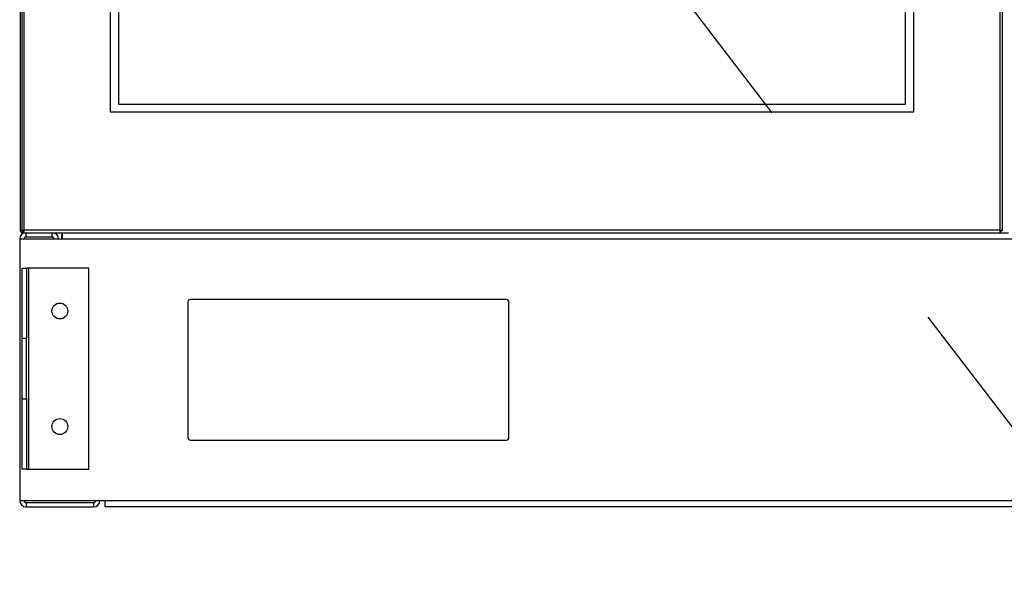
# Model space of a CAD drawing. Units: inches. Extents: x 0.3 to 10.6, y 0.4 to 8.2.
# Drawn here: x 6.2 to 6.6, y 2.7 to 2.9 of the extents above; entities that cross this region are included whole.
import ezdxf

# ---------------------------------------------------------------- set-up
doc = ezdxf.new("R2010")
doc.units = ezdxf.units.IN
doc.header["$MEASUREMENT"] = 0
doc.linetypes.add('HIDDEN', pattern=[0.075, 0.05, -0.025])
doc.layers.add('SERVICE_AREA_LINE', color=7, linetype='HIDDEN')

msp = doc.modelspace()

# ---------------------------------------------------------------- linework, layer by layer
at = {"color": 7, "linetype": 'Continuous', "lineweight": 25}
for p, q in [((6.23613981, 3.75317305), (6.23613981, 2.81754805)), ((6.23676481, 3.75317305), (6.23676481, 2.81754805)), ((6.23770231, 2.81754805), (6.23770231, 3.75317305)), ((6.61739449, 3.75317305), (6.61739449, 2.81754805)), ((6.61833199, 3.75337507), (6.61833199, 2.81734604)), ((6.2712984, 2.86348555), (6.2712984, 3.23848555)), ((6.5837984, 3.23848555), (6.5837984, 2.86348555)), ((6.2744234, 2.95414961), (6.2744234, 2.86664961)), ((6.5806734, 2.86664961), (6.5806734, 2.95414961)), ((6.2744234, 2.86664961), (6.5806734, 2.86664961)), ((6.5837984, 2.86348555), (6.2712984, 2.86348555)), ((6.23613981, 2.81754805), (6.23676481, 2.81754805)), ((6.23676481, 2.81754805), (6.23676481, 2.81734604)), ((6.23738981, 2.81734604), (6.23676481, 2.81734604)), ((6.23707731, 2.81723555), (6.23707731, 2.81661055)), ((6.23707731, 2.81723555), (6.23750029, 2.81723555)), ((6.23738981, 2.81723555), (6.23738981, 2.81734604)), ((6.23750029, 2.81723555), (6.23750029, 2.81661055)), ((6.61739449, 2.81754805), (6.23770231, 2.81754805)), ((6.61759651, 2.81723555), (6.61759651, 2.81661055)), ((6.61770699, 2.81734604), (6.61833199, 2.81734604)), ((6.23597106, 2.8140793), (6.23597106, 2.7125168)), ((6.25261168, 2.8140793), (6.23597106, 2.8140793)), ((6.23707731, 2.81661055), (6.23750029, 2.81661055)), ((6.23750029, 2.81661055), (6.61759651, 2.81661055)), ((6.23850231, 2.81492305), (6.23850231, 2.81661055)), ((6.24859606, 2.81492305), (6.23850231, 2.81492305)), ((6.24859606, 2.81492305), (6.24859606, 2.81661055)), ((6.25230543, 2.81567305), (6.25230543, 2.8140793)), ((6.25261168, 2.81567305), (6.25230543, 2.81567305)), ((6.25261168, 2.8140793), (6.25261168, 2.81661055)), ((7.70956481, 2.8140793), (6.25261168, 2.8140793)), ((6.61759651, 2.81661055), (6.62077529, 2.81661055)), ((6.23690856, 2.80275899), (6.23859606, 2.80275899)), ((6.23690856, 2.77541524), (6.23690856, 2.80275899)), ((6.23859606, 2.80275899), (6.23859606, 2.77541524)), ((6.23943981, 2.80275899), (6.23859606, 2.80275899)), ((6.23943981, 2.80275899), (6.23943981, 2.72463399)), ((6.26287731, 2.80275899), (6.23943981, 2.80275899)), ((6.26287731, 2.72463399), (6.26287731, 2.80275899)), ((6.42542418, 2.7906418), (6.30237731, 2.7906418)), ((6.30140074, 2.78966524), (6.30140074, 2.73693086)), ((6.42640074, 2.73693086), (6.42640074, 2.78966524)), ((6.23859606, 2.77541524), (6.23690856, 2.77541524)), ((6.23690856, 2.75197774), (6.23690856, 2.77541524)), ((6.23859606, 2.75197774), (6.23859606, 2.77541524)), ((6.23690856, 2.75197774), (6.23859606, 2.75197774)), ((6.23690856, 2.72463399), (6.23690856, 2.75197774)), ((6.23859606, 2.75197774), (6.23859606, 2.72463399)), ((6.30237731, 2.7359543), (6.42542418, 2.7359543)), ((6.23859606, 2.72463399), (6.23690856, 2.72463399)), ((6.23859606, 2.72463399), (6.23943981, 2.72463399)), ((6.23943981, 2.72463399), (6.26287731, 2.72463399)), ((6.23597106, 2.7125168), (6.26917418, 2.7125168)), ((6.23850231, 2.71167305), (6.23850231, 2.70998555)), ((6.23850231, 2.71167305), (6.26468981, 2.71167305)), ((6.23850231, 2.70998555), (6.26468981, 2.70998555)), ((6.26468981, 2.71167305), (6.26468981, 2.70998555)), ((6.26917418, 2.70998555), (6.26917418, 2.7125168)), ((6.26917418, 2.7125168), (7.69300231, 2.7125168)), ((7.69300231, 2.70998555), (6.26917418, 2.70998555))]:
    msp.add_line(p, q, dxfattribs=at)
at = {"color": 8, "linetype": 'Continuous', "lineweight": 25}
msp.add_line((6.58378043, 2.91539263), (6.58378043, 2.86348555), dxfattribs=at)
at = {"color": 7, "linetype": 'Continuous', "lineweight": 25}
for centre in [(6.25159606, 2.78615743), (6.25159606, 2.74123555)]:
    msp.add_circle(centre, 0.00310156, dxfattribs=at)
for centre, radius, start, end in [((6.23707731, 2.81754805), 0.0009375, 180, 270), ((6.23707731, 2.81754805), 0.0003125, 220.2742241, 270), ((6.23850231, 2.8140793), 0.00253125, 90, 180), ((6.23850231, 2.8140793), 0.00084375, 90, 180), ((6.24859606, 2.8140793), 0.00253125, 0, 90), ((6.24859606, 2.8140793), 0.00084375, 0, 90), ((6.30237731, 2.78966524), 0.00097656, 90, 180), ((6.42542418, 2.78966524), 0.00097656, 0, 90), ((6.30237731, 2.73693086), 0.00097656, 180, 270), ((6.42542418, 2.73693086), 0.00097656, 270, 0), ((6.23850231, 2.7125168), 0.00253125, 180, 270), ((6.23850231, 2.7125168), 0.00084375, 180, 270), ((6.26468981, 2.7125168), 0.00084375, 270, 0), ((6.26468981, 2.7125168), 0.00253125, 270, 0)]:
    msp.add_arc(centre, radius, start, end, dxfattribs=at)
for points in [[(6.23770231, 2.81754805), (6.23757946, 2.81753122), (6.23733376, 2.81749755), (6.23702388, 2.81744704), (6.23680708, 2.81739654), (6.2367789, 2.81736287), (6.23676481, 2.81734604)], [(6.23770231, 2.81754805), (6.23766136, 2.81753122), (6.23757946, 2.81749755), (6.23747616, 2.81744704), (6.2374039, 2.81739654), (6.2373945, 2.81736287), (6.23738981, 2.81734604)], [(6.23750029, 2.81661055), (6.23751713, 2.81662464), (6.23755079, 2.81665283), (6.2376013, 2.81686962), (6.2376518, 2.81717951), (6.23768547, 2.81742521), (6.23770231, 2.81754805)], [(6.23750029, 2.81723555), (6.23751713, 2.81724025), (6.23755079, 2.81724964), (6.2376013, 2.81732191), (6.2376518, 2.81742521), (6.23768547, 2.8175071), (6.23770231, 2.81754805)], [(6.61739449, 2.81754805), (6.61741133, 2.81742521), (6.617445, 2.81717951), (6.6174955, 2.81686962), (6.617546, 2.81665283), (6.61757967, 2.81662464), (6.61759651, 2.81661055)], [(6.61833199, 2.81734604), (6.6183179, 2.81736287), (6.61828972, 2.81739654), (6.61807292, 2.81744704), (6.61776303, 2.81749755), (6.61751734, 2.81753122), (6.61739449, 2.81754805)], [(6.61770699, 2.81734604), (6.6177023, 2.81736287), (6.6176929, 2.81739654), (6.61762064, 2.81744704), (6.61751734, 2.81749755), (6.61743544, 2.81753122), (6.61739449, 2.81754805)], [(6.61739449, 2.81754805), (6.61741133, 2.8175071), (6.617445, 2.81742521), (6.6174955, 2.81732191), (6.617546, 2.81724964), (6.61757967, 2.81724025), (6.61759651, 2.81723555)]]:
    msp.add_open_spline(points, degree=3, dxfattribs=at)
msp.add_open_spline([(6.25261168, 2.81635712), (6.252601, 2.81635023), (6.25248773, 2.81627714), (6.2523525, 2.81603433), (6.25232112, 2.81579348), (6.25230543, 2.81567305)], degree=3, knots=[0, 0, 0, 0, 0.049476196, 0.524738098, 1, 1, 1, 1], dxfattribs=at)
at = {"layer": 'SERVICE_AREA_LINE', "color": 7}
msp.add_line((6.46791498, 2.94265589), (7.18704643, 2.00277604), dxfattribs=at)

doc.saveas('drawing.dxf')
